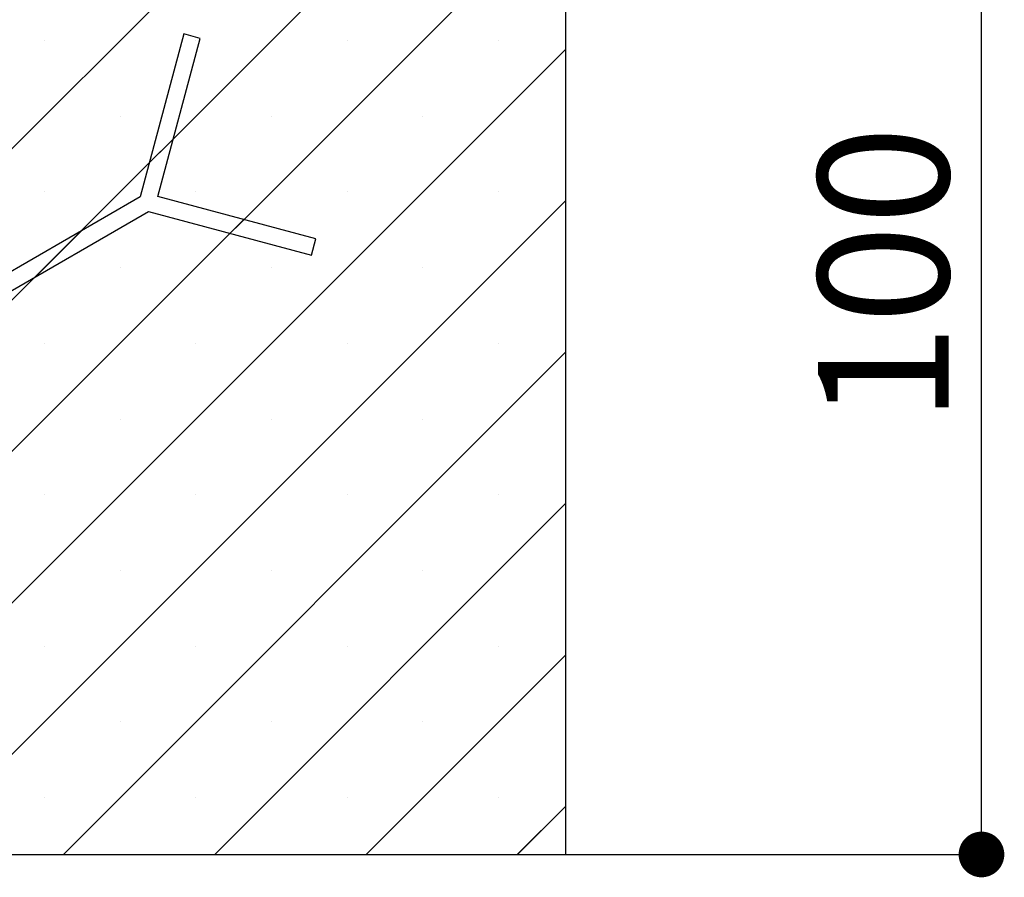
# Paper-space layout 'Feuille 1' of a CAD drawing. Extents: x 120 to 328, y 7 to 300.
# Drawn here: x 305 to 327, y 44 to 63 of the extents above; entities that cross this region are included whole.
import ezdxf

# ---------------------------------------------------------------- set-up
doc = ezdxf.new("R2010")
doc.units = 0
doc.header["$PDSIZE"] = -1
doc.linetypes.add('SLD-CONTINUE', pattern=[0])
doc.layers.get('0').update_dxf_attribs({"linetype": 'CONTINUOUS'})
doc.layers.get('Defpoints').update_dxf_attribs({"linetype": 'CONTINUOUS'})
doc.layers.add('FORMAT', color=7, linetype='SLD-CONTINUE')
doc.styles.add('SLDTEXTSTYLE0', font='TXT', dxfattribs={"width": 0.75})
doc.dimstyles.new('SLDDIMSTYLE0', dxfattribs={"dimtxt": 2.910417, "dimasz": 1.016, "dimexe": 0, "dimexo": 0.0625, "dimgap": 0.727604, "dimtad": 1, "dimlfac": 4, "dimrnd": 1e-09, "dimzin": 12, "dimdsep": 46, "dimtxsty": 'SLDTEXTSTYLE0', "dimblk1": 'DOT', "dimblk2": 'DOT', "dimsah": 1, "dimcen": 0.09, "dimadec": 0, "dimazin": 0, "dimtfac": 1, "dimtofl": 0, "dimtmove": 0, "dimatfit": 3, "dimldrblk": 'DOT', "dimfxl": 1, "dimtolj": 1, "dimtzin": 12, "dimarcsym": 0})

# ---------------------------------------------------------------- blocks, each defined once
blk = doc.blocks.new('_DOT')
at = {"color": 0, "linetype": 'ByBlock'}
blk.add_line((-0.5, 0), (-1, 0), dxfattribs=at)
at = {"color": 0, "linetype": 'ByBlock', "const_width": 0.5}
blk.add_lwpolyline([(-0.25, 0, 1), (0.25, 0, 1)], format="xyb", close=True, dxfattribs=at)
blk = doc.blocks.new('*D69')
at = {"layer": 'Defpoints', "color": 0}
for p in [(317.089, 69.492), (326.342, 69.492), (288.339, 44.492)]:
    blk.add_point(p, dxfattribs=at)
at = {"layer": 'FORMAT', "color": 0, "lineweight": -2}
for p, q in [((317.151, 69.492), (326.342, 69.492)), ((326.342, 45.508), (326.342, 68.476)), ((288.401, 44.492), (326.342, 44.492))]:
    blk.add_line(p, q, dxfattribs=at)
at = {"layer": 'FORMAT', "color": 0, "lineweight": -2, "xscale": 1.016, "yscale": 1.016, "zscale": 1.016}
for p, rotation in [((326.342, 69.492), 90.00000000000027), ((326.342, 44.492), 270.0000000000002)]:
    blk.add_blockref('_DOT', p, dxfattribs=dict(at, rotation=rotation))
at = {"layer": 'FORMAT', "color": 0, "insert": (324.159, 57.393), "char_height": 2.9104, "attachment_point": 5, "rotation": 90, "style": 'SLDTEXTSTYLE0'}
blk.add_mtext('\\A1;100', dxfattribs=at)
blk = doc.blocks.new('SW_HATCH_1')
at = {"color": 0, "linetype": 'SLD-CONTINUE'}
for p, q in [((22.345, 8.875), (12.862, -0.608)), ((25.362, 8.524), (12.862, -3.976)), ((25.362, 5.156), (12.862, -7.344)), ((13.764, 1.978), (13.764, 1.978)), ((17.132, 1.978), (17.132, 1.978)), ((20.5, 1.978), (20.5, 1.978)), ((23.867, 1.978), (23.867, 1.978)), ((25.362, 1.789), (12.862, -10.711)), ((15.448, 0.294), (15.448, 0.294)), ((18.816, 0.294), (18.816, 0.294)), ((22.183, 0.294), (22.183, 0.294)), ((16.625, -0.213), (16.095, -0.743)), ((13.764, -1.39), (13.764, -1.39)), ((17.132, -1.39), (17.132, -1.39)), ((20.5, -1.39), (20.5, -1.39)), ((23.867, -1.39), (23.867, -1.39)), ((25.362, -1.579), (12.862, -14.079)), ((18.202, -2.003), (17.896, -2.309)), ((14.585, -2.253), (13.561, -3.277)), ((15.448, -3.074), (15.448, -3.074)), ((18.816, -3.074), (18.816, -3.074)), ((22.183, -3.074), (22.183, -3.074)), ((13.764, -4.757), (13.764, -4.757)), ((17.132, -4.757), (17.132, -4.757)), ((20.5, -4.757), (20.5, -4.757)), ((23.867, -4.757), (23.867, -4.757)), ((25.362, -4.946), (14.183, -16.125)), ((15.448, -6.441), (15.448, -6.441)), ((18.816, -6.441), (18.816, -6.441)), ((22.183, -6.441), (22.183, -6.441)), ((13.764, -8.125), (13.764, -8.125)), ((17.132, -8.125), (17.132, -8.125)), ((25.362, -8.314), (17.551, -16.125)), ((20.5, -8.125), (20.5, -8.125)), ((23.867, -8.125), (23.867, -8.125)), ((15.448, -9.809), (15.448, -9.809)), ((18.816, -9.809), (18.816, -9.809)), ((22.183, -9.809), (22.183, -9.809)), ((13.764, -11.493), (13.764, -11.493)), ((17.132, -11.493), (17.132, -11.493)), ((20.5, -11.493), (20.5, -11.493)), ((23.867, -11.493), (23.867, -11.493)), ((25.362, -11.682), (20.919, -16.125)), ((15.448, -13.176), (15.448, -13.176)), ((18.816, -13.176), (18.816, -13.176)), ((22.183, -13.176), (22.183, -13.176)), ((13.764, -14.86), (13.764, -14.86)), ((17.132, -14.86), (17.132, -14.86)), ((20.5, -14.86), (20.5, -14.86)), ((23.867, -14.86), (23.867, -14.86)), ((25.362, -15.049), (24.286, -16.125))]:
    blk.add_line(p, q, dxfattribs=at)

psp = doc.layouts.new('Feuille 1')

# ---------------------------------------------------------------- linework, layer by layer
at = {"color": 7, "linetype": 'SLD-CONTINUE'}
for p, q in [((314.07215, 69.49246), (304.58869, 60.009)), ((314.07215, 69.49246), (304.58869, 60.009)), ((314.07215, 69.49246), (304.58869, 60.009)), ((317.08869, 44.49246), (317.08869, 69.49246)), ((317.08869, 69.1414), (304.58869, 56.6414)), ((317.08869, 69.1414), (304.58869, 56.6414)), ((317.08869, 69.1414), (304.58869, 56.6414)), ((317.08869, 65.77381), (304.58869, 53.27381)), ((317.08869, 65.77381), (304.58869, 53.27381)), ((317.08869, 65.77381), (304.58869, 53.27381)), ((308.58971, 62.74164), (307.61914, 59.11942)), ((308.95193, 62.64458), (308.58971, 62.74164)), ((308.00979, 59.12845), (308.95193, 62.64458)), ((317.08869, 62.40621), (304.58869, 49.90621)), ((317.08869, 62.40621), (304.58869, 49.90621)), ((317.08869, 62.40621), (304.58869, 49.90621)), ((308.35167, 60.40438), (307.82135, 59.87405)), ((308.35167, 60.40438), (307.82135, 59.87405)), ((308.35167, 60.40438), (307.82135, 59.87405)), ((307.61914, 59.11942), (292.4637, 50.36942)), ((317.08869, 59.03861), (304.58869, 46.53861)), ((317.08869, 59.03861), (304.58869, 46.53861)), ((317.08869, 59.03861), (304.58869, 46.53861)), ((311.52591, 58.18631), (308.00979, 59.12845)), ((292.83869, 50.15291), (307.80664, 58.79466)), ((307.80664, 58.79466), (311.42886, 57.82408)), ((309.92907, 58.61418), (309.62289, 58.308)), ((309.92907, 58.61418), (309.62289, 58.308)), ((309.92907, 58.61418), (309.62289, 58.308)), ((306.31207, 58.36478), (305.28756, 57.34026)), ((306.31207, 58.36478), (305.28756, 57.34026)), ((306.31207, 58.36478), (305.28756, 57.34026)), ((311.42886, 57.82408), (311.52591, 58.18631)), ((317.08869, 55.67102), (305.91013, 44.49246)), ((317.08869, 55.67102), (305.91013, 44.49246)), ((317.08869, 55.67102), (305.91013, 44.49246)), ((317.08869, 52.30342), (309.27773, 44.49246)), ((317.08869, 52.30342), (309.27773, 44.49246)), ((317.08869, 52.30342), (309.27773, 44.49246)), ((317.08869, 48.93583), (312.64533, 44.49246)), ((317.08869, 48.93583), (312.64533, 44.49246)), ((317.08869, 48.93583), (312.64533, 44.49246)), ((317.08869, 45.56823), (316.01292, 44.49246)), ((317.08869, 45.56823), (316.01292, 44.49246)), ((317.08869, 45.56823), (316.01292, 44.49246)), ((304.58869, 44.49246), (317.08869, 44.49246))]:
    psp.add_line(p, q, dxfattribs=at)

# ---------------------------------------------------------------- block references
psp.add_blockref('SW_HATCH_1', (291.72677, 60.61746), dxfattribs=at)

# ---------------------------------------------------------------- dimensions: what is measured, and where the dimension line sits
at = {"layer": 'FORMAT'}
dim = psp.add_linear_dim(base=(326.34205, 69.49246), p1=(288.3387, 44.49246), p2=(317.0887, 69.49246), angle=90, dimstyle='SLDDIMSTYLE0', dxfattribs=at)
dim.commit()
dim.dimension.update_dxf_attribs({"geometry": '*D69', "text_midpoint": (326.34205, 57.39256), "dimtype": 160})

doc.saveas('drawing.dxf')
